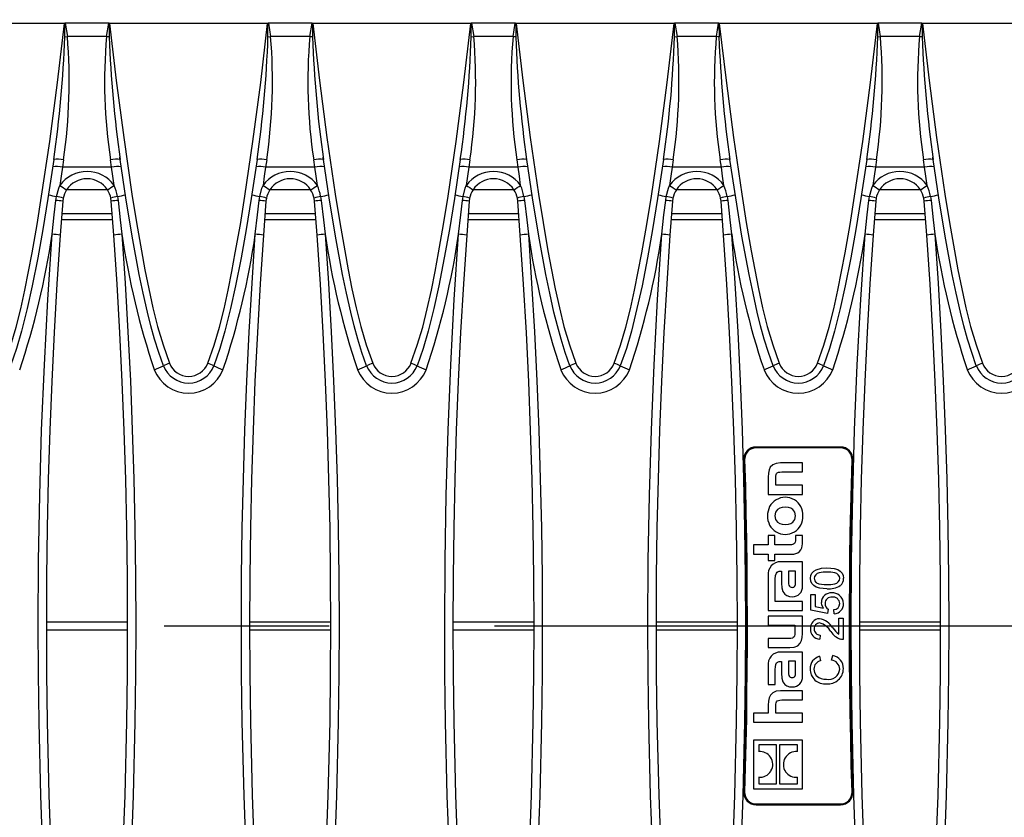
# Model space of a CAD drawing. Units: millimetres. Extents: x 56 to 3304, y 56 to 2320.
# Drawn here: x 830 to 952, y 415 to 513 of the extents above; entities that cross this region are included whole.
import ezdxf

# ---------------------------------------------------------------- set-up
doc = ezdxf.new("R2010")
doc.units = ezdxf.units.MM
doc.header["$LTSCALE"] = 8
doc.linetypes.add('CENTERX2', pattern=[20.32, 12.7, -2.54, 2.54, -2.54])
doc.layers.add('HAURATON_CENTERLINE', color=60, linetype='CENTERX2')
doc.layers.add('HAURATON_DIMENSIONING', color=1, linetype='Continuous')
doc.layers.add('HAURATON_PRODUCT_CONTOUR', color=7, linetype='Continuous', lineweight=25)
doc.styles.add('SLDTEXTSTYLE2', font='ARIAL.TTF', dxfattribs={"width": 0.948})
doc.dimstyles.new('SLDDIMSTYLE0', dxfattribs={"dimtxt": 28, "dimasz": 26.416, "dimexe": 0, "dimexo": 0.0625, "dimgap": 7, "dimtad": 1, "dimdec": 0, "dimrnd": 1e-09, "dimzin": 12, "dimdsep": 46, "dimtxsty": 'SLDTEXTSTYLE2', "dimsah": 1, "dimcen": 0.09, "dimadec": 0, "dimazin": 3, "dimtfac": 1, "dimtdec": 0, "dimtofl": 0, "dimtmove": 0, "dimatfit": 3, "dimfxl": 1, "dimfrac": 2, "dimtolj": 1, "dimtzin": 12, "dimarcsym": 0})

# ---------------------------------------------------------------- blocks, each defined once
blk = doc.blocks.new('_D_3')
at = {"layer": 'HAURATON_DIMENSIONING'}
for p, q in [((781.68, 665.22), (845.85, 665.22)), ((845.85, 609.42), (781.68, 609.42)), ((563.77, 438.26), (563.77, 606.26)), ((1063.77, 518.26), (1063.77, 606.26)), ((563.77, 598.26), (1063.77, 598.26))]:
    blk.add_line(p, q, dxfattribs=at)
for centre, start, end in [((781.68, 637.32), 90, 270), ((845.85, 637.32), 270, 90)]:
    blk.add_arc(centre, 27.9, start, end, dxfattribs=at)
for points in [[(563.77, 598.26), (590.18, 594.19), (590.18, 602.32)], [(1063.77, 598.26), (1037.35, 602.32), (1037.35, 594.19)]]:
    blk.add_solid(points, dxfattribs=at)
at = {"layer": 'HAURATON_DIMENSIONING', "insert": (781.68, 651.93), "char_height": 28, "attachment_point": 1, "style": 'SLDTEXTSTYLE2'}
blk.add_mtext('500', dxfattribs=at)

msp = doc.modelspace()

# ---------------------------------------------------------------- linework, layer by layer
at = {"layer": 'HAURATON_CENTERLINE'}
msp.add_line((563.77, 438.26), (1563.77, 438.26), dxfattribs=at)
at = {"layer": 'HAURATON_PRODUCT_CONTOUR'}
for p, q in [((835.99, 512.34), (816.54, 512.34)), ((836.08, 512.39), (836.35, 510.75)), ((841.45, 512.39), (836.08, 512.39)), ((841.18, 510.75), (841.45, 512.39)), ((860.99, 512.34), (841.54, 512.34)), ((861.08, 512.39), (861.35, 510.75)), ((866.45, 512.39), (861.08, 512.39)), ((866.18, 510.75), (866.45, 512.39)), ((885.99, 512.34), (866.54, 512.34)), ((886.08, 512.39), (886.35, 510.75)), ((891.45, 512.39), (886.08, 512.39)), ((891.18, 510.75), (891.45, 512.39)), ((910.99, 512.34), (891.54, 512.34)), ((911.08, 512.39), (911.35, 510.75)), ((916.45, 512.39), (911.08, 512.39)), ((916.18, 510.75), (916.45, 512.39)), ((935.99, 512.34), (916.54, 512.34)), ((936.08, 512.39), (936.35, 510.75)), ((941.45, 512.39), (936.08, 512.39)), ((941.18, 510.75), (941.45, 512.39)), ((960.99, 512.34), (941.54, 512.34)), ((836.03, 510.7), (836.35, 510.75)), ((841.18, 510.75), (836.35, 510.75)), ((861.03, 510.7), (861.35, 510.75)), ((866.18, 510.75), (861.35, 510.75)), ((886.03, 510.7), (886.35, 510.75)), ((891.18, 510.75), (886.35, 510.75)), ((911.03, 510.7), (911.35, 510.75)), ((916.18, 510.75), (911.35, 510.75)), ((936.03, 510.7), (936.35, 510.75)), ((941.18, 510.75), (936.35, 510.75)), ((835.87, 495.59), (835.74, 494.68)), ((841.8, 494.68), (841.67, 495.59)), ((860.87, 495.59), (860.74, 494.68)), ((866.8, 494.68), (866.67, 495.59)), ((885.87, 495.59), (885.74, 494.68)), ((891.8, 494.68), (891.67, 495.59)), ((910.87, 495.59), (910.74, 494.68)), ((916.8, 494.68), (916.67, 495.59)), ((935.87, 495.59), (935.74, 494.68)), ((941.8, 494.68), (941.67, 495.59)), ((841.8, 494.68), (835.74, 494.68)), ((866.8, 494.68), (860.74, 494.68)), ((891.8, 494.68), (885.74, 494.68)), ((916.8, 494.68), (910.74, 494.68)), ((941.8, 494.68), (935.74, 494.68)), ((836.28, 491.94), (841.25, 491.94)), ((861.28, 491.94), (866.25, 491.94)), ((886.28, 491.94), (891.25, 491.94)), ((911.28, 491.94), (916.25, 491.94)), ((936.28, 491.94), (941.25, 491.94)), ((834.95, 490.59), (835.02, 491.09)), ((835.83, 490.86), (835.78, 490.49)), ((841.76, 490.49), (841.71, 490.86)), ((842.51, 491.09), (842.59, 490.59)), ((859.95, 490.59), (860.02, 491.09)), ((860.83, 490.86), (860.78, 490.49)), ((866.76, 490.49), (866.71, 490.86)), ((867.51, 491.09), (867.59, 490.59)), ((884.95, 490.59), (885.02, 491.09)), ((885.83, 490.86), (885.78, 490.49)), ((891.76, 490.49), (891.71, 490.86)), ((892.51, 491.09), (892.59, 490.59)), ((909.95, 490.59), (910.02, 491.09)), ((910.83, 490.86), (910.78, 490.49)), ((916.76, 490.49), (916.71, 490.86)), ((917.51, 491.09), (917.59, 490.59)), ((934.95, 490.59), (935.02, 491.09)), ((935.83, 490.86), (935.78, 490.49)), ((941.76, 490.49), (941.71, 490.86)), ((942.51, 491.09), (942.59, 490.59)), ((835.78, 490.49), (835.47, 486.3)), ((842.07, 486.3), (841.76, 490.49)), ((860.78, 490.49), (860.47, 486.3)), ((867.07, 486.3), (866.76, 490.49)), ((885.78, 490.49), (885.47, 486.3)), ((892.07, 486.3), (891.76, 490.49)), ((910.78, 490.49), (910.47, 486.3)), ((917.07, 486.3), (916.76, 490.49)), ((935.78, 490.49), (935.47, 486.3)), ((942.07, 486.3), (941.76, 490.49)), ((835.61, 488.24), (841.92, 488.24)), ((841.87, 488.94), (835.66, 488.94)), ((860.61, 488.24), (866.92, 488.24)), ((866.87, 488.94), (860.66, 488.94)), ((885.61, 488.24), (891.92, 488.24)), ((891.87, 488.94), (885.66, 488.94)), ((910.61, 488.24), (916.92, 488.24)), ((916.87, 488.94), (910.66, 488.94)), ((935.61, 488.24), (941.92, 488.24)), ((941.87, 488.94), (935.66, 488.94)), ((931.47, 460.26), (921.06, 460.26)), ((931.47, 460.16), (921.06, 460.16)), ((931.47, 460.16), (921.06, 460.16)), ((921.06, 460.16), (921.06, 460.16)), ((931.47, 460.16), (931.47, 460.16)), ((919.56, 458.88), (919.56, 458.88)), ((919.56, 458.71), (919.56, 458.71)), ((926.77, 458.3), (924.09, 458.3)), ((926.77, 457.19), (926.77, 458.3)), ((932.97, 458.88), (932.97, 458.88)), ((932.97, 458.71), (932.97, 458.71)), ((924.23, 457.19), (926.77, 457.19)), ((922.55, 456.54), (922.55, 454.44)), ((923.48, 455.56), (923.48, 456.45)), ((926.77, 455.56), (923.48, 455.56)), ((926.77, 454.44), (926.77, 455.56)), ((922.55, 454.44), (926.77, 454.44)), ((923.39, 449.38), (922.55, 449.38)), ((922.55, 449.38), (922.55, 448.21)), ((923.39, 448.21), (923.39, 449.38)), ((926.77, 449.38), (925.93, 449.38)), ((925.93, 449.38), (925.93, 448.93)), ((926.77, 448.37), (926.77, 449.38)), ((920.77, 448.21), (920.77, 447.09)), ((922.55, 448.21), (920.77, 448.21)), ((925.09, 448.21), (923.39, 448.21)), ((920.77, 447.09), (922.55, 447.09)), ((922.55, 447.09), (922.55, 446.31)), ((923.39, 447.09), (925.45, 447.09)), ((923.39, 446.31), (923.39, 447.09)), ((922.55, 446.31), (923.39, 446.31)), ((926.77, 446.15), (924.12, 446.15)), ((926.77, 443.15), (926.77, 446.15)), ((924.1, 445), (924.21, 445)), ((924.21, 445), (924.21, 443.53)), ((925.92, 445), (925.05, 445)), ((925.05, 445), (925.05, 443.69)), ((925.92, 443.61), (925.92, 445)), ((922.55, 444.41), (922.55, 440.15)), ((923.42, 442.15), (923.42, 443.99)), ((923.42, 441.27), (923.42, 442.15)), ((927.82, 440.21), (927.82, 442.11)), ((927.82, 442.11), (928.33, 442.11)), ((928.33, 442.11), (928.33, 440.63)), ((926.77, 441.27), (923.42, 441.27)), ((926.77, 440.15), (926.77, 441.27)), ((922.55, 440.15), (926.77, 440.15)), ((929.87, 439.8), (927.82, 440.21)), ((928.33, 440.63), (929.37, 440.43)), ((929.92, 440.31), (929.87, 439.8)), ((930.69, 439.75), (930.64, 440.26)), ((833.77, 438.74), (843.76, 438.74)), ((858.77, 438.74), (868.76, 438.74)), ((883.77, 438.74), (893.76, 438.74)), ((908.77, 438.74), (918.76, 438.74)), ((926.77, 439.44), (922.55, 439.44)), ((922.55, 439.44), (922.55, 438.33)), ((926.77, 437.34), (926.77, 439.44)), ((931.25, 439.19), (931.77, 439.19)), ((931.25, 437.23), (931.25, 439.19)), ((931.77, 439.19), (931.77, 436.57)), ((933.77, 438.74), (943.76, 438.74)), ((833.77, 437.78), (843.76, 437.78)), ((858.77, 437.78), (868.76, 437.78)), ((883.77, 437.78), (893.76, 437.78)), ((908.77, 437.78), (918.76, 437.78)), ((922.55, 438.33), (925.84, 438.33)), ((925.84, 438.33), (925.84, 437.43)), ((933.77, 437.78), (943.76, 437.78)), ((922.55, 436.7), (922.55, 435.59)), ((925.13, 436.7), (922.55, 436.7)), ((928.95, 437.13), (928.89, 436.62)), ((922.55, 435.59), (925.22, 435.59)), ((926.77, 435.04), (924.12, 435.04)), ((926.77, 432.05), (926.77, 435.04)), ((924.1, 433.89), (924.21, 433.89)), ((924.21, 433.89), (924.21, 432.43)), ((925.92, 433.9), (925.05, 433.9)), ((925.05, 433.9), (925.05, 432.59)), ((925.92, 432.51), (925.92, 433.9)), ((928.88, 434.52), (929, 433.96)), ((930.35, 434.06), (930.49, 434.62)), ((922.55, 433.31), (922.55, 431.03)), ((923.42, 431.03), (923.42, 432.88)), ((922.55, 431.03), (923.42, 431.03)), ((926.77, 430.27), (924.09, 430.27)), ((926.77, 429.15), (926.77, 430.27)), ((924.22, 429.15), (926.77, 429.15)), ((922.55, 428.51), (922.55, 427.51)), ((923.48, 427.51), (923.48, 428.4)), ((920.77, 427.51), (920.77, 426.41)), ((922.55, 427.51), (920.77, 427.51)), ((920.77, 426.41), (926.77, 426.41)), ((926.77, 427.51), (923.48, 427.51)), ((926.77, 426.41), (926.77, 427.51)), ((920.77, 424.22), (920.77, 418.22)), ((926.77, 424.22), (920.77, 424.22)), ((926.77, 418.22), (926.77, 424.22)), ((923.59, 423.61), (921.39, 423.61)), ((921.39, 423.61), (921.39, 422.8)), ((923.59, 418.83), (923.59, 423.61)), ((923.95, 423.61), (923.95, 418.83)), ((926.15, 423.61), (923.95, 423.61)), ((926.15, 422.79), (926.15, 423.61)), ((921.39, 419.64), (921.39, 418.83)), ((926.15, 418.83), (926.15, 419.64)), ((920.77, 418.22), (926.77, 418.22)), ((921.39, 418.83), (923.59, 418.83)), ((923.95, 418.83), (926.15, 418.83)), ((919.56, 417.8), (919.56, 417.8)), ((919.56, 417.64), (919.56, 417.63)), ((932.97, 417.8), (932.97, 417.8)), ((932.97, 417.63), (932.97, 417.64)), ((921.06, 416.36), (931.47, 416.36)), ((921.06, 416.36), (931.47, 416.36)), ((921.06, 416.36), (921.06, 416.36)), ((921.06, 416.26), (931.47, 416.26)), ((931.47, 416.36), (931.47, 416.36))]:
    msp.add_line(p, q, dxfattribs=at)
at = {"layer": 'HAURATON_PRODUCT_CONTOUR', "flags": 128}
for points in [[(828.62, 470.57), (829.4, 472.77), (830.06, 475), (830.63, 477.27), (831.13, 479.55), (831.58, 481.84), (832.01, 484.14), (832.63, 487.63), (833.19, 491.12), (834.18, 497.84), (835.13, 505.08), (835.99, 512.34)], [(836.03, 512.37), (836, 512.34), (835.99, 512.34)], [(836.03, 510.7), (836.03, 512.3), (836.03, 512.37)], [(841.5, 512.37), (841.5, 512.3), (841.51, 510.7)], [(841.54, 512.34), (841.53, 512.34), (841.5, 512.37)], [(841.54, 512.34), (842.37, 505.34), (843.28, 498.35), (844.3, 491.37), (844.86, 487.88), (845.47, 484.41), (845.9, 482.07), (846.36, 479.73), (846.87, 477.4), (847.44, 475.09), (848.12, 472.81), (848.91, 470.57)], [(853.62, 470.57), (854.4, 472.77), (855.06, 475), (855.63, 477.27), (856.13, 479.55), (856.58, 481.84), (857.01, 484.14), (857.63, 487.63), (858.19, 491.12), (859.18, 497.84), (860.13, 505.08), (860.99, 512.34)], [(861.03, 512.37), (861, 512.34), (860.99, 512.34)], [(861.03, 510.7), (861.03, 512.3), (861.03, 512.37)], [(866.5, 512.37), (866.5, 512.3), (866.51, 510.7)], [(866.54, 512.34), (866.53, 512.34), (866.5, 512.37)], [(866.54, 512.34), (867.37, 505.34), (868.28, 498.35), (869.3, 491.37), (869.86, 487.88), (870.47, 484.41), (870.9, 482.07), (871.36, 479.73), (871.87, 477.4), (872.44, 475.09), (873.12, 472.81), (873.91, 470.57)], [(878.62, 470.57), (879.4, 472.77), (880.06, 475), (880.63, 477.27), (881.13, 479.55), (881.58, 481.84), (882.01, 484.14), (882.63, 487.63), (883.19, 491.12), (884.18, 497.84), (885.13, 505.08), (885.99, 512.34)], [(886.03, 512.37), (886, 512.34), (885.99, 512.34)], [(886.03, 510.7), (886.03, 512.3), (886.03, 512.37)], [(891.5, 512.37), (891.5, 512.3), (891.51, 510.7)], [(891.54, 512.34), (891.53, 512.34), (891.5, 512.37)], [(891.54, 512.34), (892.37, 505.34), (893.28, 498.35), (894.3, 491.37), (894.86, 487.88), (895.47, 484.41), (895.9, 482.07), (896.36, 479.73), (896.87, 477.4), (897.44, 475.09), (898.12, 472.81), (898.91, 470.57)], [(903.62, 470.57), (904.4, 472.77), (905.06, 475), (905.63, 477.27), (906.13, 479.55), (906.58, 481.84), (907.01, 484.14), (907.63, 487.63), (908.19, 491.12), (909.18, 497.84), (910.13, 505.08), (910.99, 512.34)], [(911.03, 512.37), (911, 512.34), (910.99, 512.34)], [(911.03, 510.7), (911.03, 512.3), (911.03, 512.37)], [(916.5, 512.37), (916.5, 512.3), (916.51, 510.7)], [(916.54, 512.34), (916.53, 512.34), (916.5, 512.37)], [(916.54, 512.34), (917.37, 505.34), (918.28, 498.35), (919.3, 491.37), (919.86, 487.88), (920.47, 484.41), (920.9, 482.07), (921.36, 479.73), (921.87, 477.4), (922.44, 475.09), (923.12, 472.81), (923.91, 470.57)], [(928.62, 470.57), (929.4, 472.77), (930.06, 475), (930.63, 477.27), (931.13, 479.55), (931.58, 481.84), (932.01, 484.14), (932.63, 487.63), (933.19, 491.12), (934.18, 497.84), (935.13, 505.08), (935.99, 512.34)], [(936.03, 512.37), (936, 512.34), (935.99, 512.34)], [(936.03, 510.7), (936.03, 512.3), (936.03, 512.37)], [(941.5, 512.37), (941.5, 512.3), (941.51, 510.7)], [(941.54, 512.34), (941.53, 512.34), (941.5, 512.37)], [(941.54, 512.34), (942.37, 505.34), (943.28, 498.35), (944.3, 491.37), (944.86, 487.88), (945.47, 484.41), (945.9, 482.07), (946.36, 479.73), (946.87, 477.4), (947.44, 475.09), (948.12, 472.81), (948.91, 470.57)], [(841.51, 510.7), (841.35, 510.72), (841.18, 510.75)], [(866.51, 510.7), (866.35, 510.72), (866.18, 510.75)], [(891.51, 510.7), (891.35, 510.72), (891.18, 510.75)], [(916.51, 510.7), (916.35, 510.72), (916.18, 510.75)], [(941.51, 510.7), (941.35, 510.72), (941.18, 510.75)], [(834.68, 495.62), (833.96, 490.82), (833.34, 487.03), (832.72, 483.54), (832.04, 480.07), (831.42, 477.29), (830.73, 474.53), (830.11, 472.38), (829.37, 470.25)], [(842.83, 495.64), (842.82, 495.75), (842.81, 495.9)], [(848.16, 470.25), (847.59, 471.87), (847.08, 473.51), (846.63, 475.17), (846.21, 476.85), (845.69, 479.17), (845.2, 481.5), (844.33, 486.19), (843.56, 490.9), (842.85, 495.62)], [(859.68, 495.62), (858.96, 490.82), (858.34, 487.03), (857.72, 483.54), (857.04, 480.07), (856.42, 477.29), (855.73, 474.53), (855.11, 472.38), (854.37, 470.25)], [(867.83, 495.64), (867.82, 495.75), (867.81, 495.9)], [(873.16, 470.25), (872.59, 471.87), (872.08, 473.51), (871.63, 475.17), (871.21, 476.85), (870.69, 479.17), (870.2, 481.5), (869.33, 486.19), (868.56, 490.9), (867.85, 495.62)], [(884.68, 495.62), (883.96, 490.82), (883.34, 487.03), (882.72, 483.54), (882.04, 480.07), (881.42, 477.29), (880.73, 474.53), (880.11, 472.38), (879.37, 470.25)], [(892.83, 495.64), (892.82, 495.75), (892.81, 495.9)], [(898.16, 470.25), (897.59, 471.87), (897.08, 473.51), (896.63, 475.17), (896.21, 476.85), (895.69, 479.17), (895.2, 481.5), (894.33, 486.19), (893.56, 490.9), (892.85, 495.62)], [(909.68, 495.62), (908.96, 490.82), (908.34, 487.03), (907.72, 483.54), (907.04, 480.07), (906.42, 477.29), (905.73, 474.53), (905.11, 472.38), (904.37, 470.25)], [(917.83, 495.64), (917.82, 495.75), (917.81, 495.9)], [(923.16, 470.25), (922.59, 471.87), (922.08, 473.51), (921.63, 475.17), (921.21, 476.85), (920.69, 479.17), (920.2, 481.5), (919.33, 486.19), (918.56, 490.9), (917.85, 495.62)], [(934.68, 495.62), (933.96, 490.82), (933.34, 487.03), (932.72, 483.54), (932.04, 480.07), (931.42, 477.29), (930.73, 474.53), (930.11, 472.38), (929.37, 470.25)], [(942.83, 495.64), (942.82, 495.75), (942.81, 495.9)], [(948.16, 470.25), (947.59, 471.87), (947.08, 473.51), (946.63, 475.17), (946.21, 476.85), (945.69, 479.17), (945.2, 481.5), (944.33, 486.19), (943.56, 490.9), (942.85, 495.62)], [(835.74, 494.68), (835.58, 493.57), (835.42, 492.44)], [(842.11, 492.44), (841.95, 493.56), (841.8, 494.68)], [(860.74, 494.68), (860.58, 493.57), (860.42, 492.44)], [(867.11, 492.44), (866.95, 493.56), (866.8, 494.68)], [(885.74, 494.68), (885.58, 493.57), (885.42, 492.44)], [(892.11, 492.44), (891.95, 493.56), (891.8, 494.68)], [(910.74, 494.68), (910.58, 493.57), (910.42, 492.44)], [(917.11, 492.44), (916.95, 493.56), (916.8, 494.68)], [(935.74, 494.68), (935.58, 493.57), (935.42, 492.44)], [(942.11, 492.44), (941.95, 493.56), (941.8, 494.68)], [(835.02, 491.09), (835.29, 492.1), (835.42, 492.44)], [(860.02, 491.09), (860.29, 492.1), (860.42, 492.44)], [(885.02, 491.09), (885.29, 492.1), (885.42, 492.44)], [(910.02, 491.09), (910.29, 492.1), (910.42, 492.44)], [(935.02, 491.09), (935.29, 492.1), (935.42, 492.44)], [(834.47, 486.43), (834.74, 488.81), (834.95, 490.59)], [(842.59, 490.59), (842.86, 488.21), (843.06, 486.43)], [(859.47, 486.43), (859.74, 488.81), (859.95, 490.59)], [(867.59, 490.59), (867.86, 488.21), (868.06, 486.43)], [(884.47, 486.43), (884.74, 488.81), (884.95, 490.59)], [(892.59, 490.59), (892.86, 488.21), (893.06, 486.43)], [(909.47, 486.43), (909.74, 488.81), (909.95, 490.59)], [(917.59, 490.59), (917.86, 488.21), (918.06, 486.43)], [(934.47, 486.43), (934.74, 488.81), (934.95, 490.59)], [(942.59, 490.59), (942.86, 488.21), (943.06, 486.43)], [(834.47, 390.09), (833.89, 399.16), (833.43, 408.25), (833.09, 417.35), (832.87, 426.46), (832.79, 432.36), (832.77, 438.26), (832.81, 446.29), (832.96, 454.32), (833.19, 462.34), (833.52, 470.38), (833.95, 478.41), (834.47, 486.43)], [(835.47, 486.3), (835.07, 480.32), (834.72, 474.33), (834.43, 468.33), (834.19, 462.32), (834.01, 456.31), (833.87, 450.3), (833.79, 444.28), (833.77, 438.26), (833.79, 432.37), (833.87, 426.49), (834.09, 417.42), (834.42, 408.34), (834.88, 399.27), (835.47, 390.21)], [(842.07, 390.21), (842.65, 399.26), (843.11, 408.33), (843.45, 417.4), (843.66, 426.49), (843.74, 432.37), (843.77, 438.26), (843.74, 444.26), (843.66, 450.27), (843.53, 456.28), (843.34, 462.28), (843.1, 468.29), (842.81, 474.3), (842.47, 480.3), (842.07, 486.3)], [(843.06, 486.43), (843.46, 480.43), (843.81, 474.42), (844.1, 468.41), (844.34, 462.38), (844.53, 456.36), (844.66, 450.33), (844.74, 444.29), (844.77, 438.26), (844.74, 432.36), (844.66, 426.46), (844.45, 417.36), (844.11, 408.27), (843.65, 399.18), (843.06, 390.09)], [(859.47, 390.09), (858.89, 399.16), (858.43, 408.25), (858.09, 417.35), (857.87, 426.46), (857.79, 432.36), (857.77, 438.26), (857.79, 444.28), (857.87, 450.3), (858.01, 456.32), (858.19, 462.34), (858.43, 468.37), (858.72, 474.39), (859.07, 480.41), (859.47, 486.43)], [(860.47, 486.3), (860.07, 480.32), (859.72, 474.33), (859.43, 468.33), (859.19, 462.32), (859.01, 456.31), (858.87, 450.3), (858.79, 444.28), (858.77, 438.26), (858.79, 432.37), (858.87, 426.49), (859.09, 417.42), (859.42, 408.34), (859.88, 399.27), (860.47, 390.21)], [(867.07, 390.21), (867.65, 399.26), (868.11, 408.33), (868.45, 417.4), (868.66, 426.49), (868.74, 432.37), (868.77, 438.26), (868.74, 444.26), (868.66, 450.27), (868.53, 456.28), (868.34, 462.28), (868.1, 468.29), (867.81, 474.3), (867.47, 480.3), (867.07, 486.3)], [(868.06, 486.43), (868.46, 480.43), (868.81, 474.42), (869.1, 468.41), (869.34, 462.38), (869.53, 456.36), (869.66, 450.33), (869.74, 444.29), (869.77, 438.26), (869.74, 432.36), (869.66, 426.46), (869.45, 417.36), (869.11, 408.27), (868.65, 399.18), (868.06, 390.09)], [(884.47, 390.09), (883.89, 399.16), (883.43, 408.25), (883.09, 417.35), (882.87, 426.46), (882.79, 432.36), (882.77, 438.26), (882.81, 446.29), (882.96, 454.32), (883.19, 462.34), (883.52, 470.38), (883.95, 478.41), (884.47, 486.43)], [(885.47, 486.3), (885.07, 480.32), (884.72, 474.33), (884.43, 468.33), (884.19, 462.32), (884.01, 456.31), (883.87, 450.3), (883.79, 444.28), (883.77, 438.26), (883.79, 432.37), (883.87, 426.49), (884.09, 417.42), (884.42, 408.34), (884.88, 399.27), (885.47, 390.21)], [(892.07, 390.21), (892.65, 399.26), (893.11, 408.33), (893.45, 417.4), (893.66, 426.49), (893.74, 432.37), (893.77, 438.26), (893.74, 444.26), (893.66, 450.27), (893.53, 456.28), (893.34, 462.28), (893.1, 468.29), (892.81, 474.3), (892.47, 480.3), (892.07, 486.3)], [(893.06, 486.43), (893.46, 480.43), (893.81, 474.42), (894.1, 468.41), (894.34, 462.38), (894.53, 456.36), (894.66, 450.33), (894.74, 444.29), (894.77, 438.26), (894.74, 432.36), (894.66, 426.46), (894.45, 417.36), (894.11, 408.27), (893.65, 399.18), (893.06, 390.09)], [(909.47, 390.09), (908.89, 399.16), (908.43, 408.25), (908.09, 417.35), (907.87, 426.46), (907.79, 432.36), (907.77, 438.26), (907.81, 446.29), (907.96, 454.32), (908.19, 462.34), (908.52, 470.38), (908.95, 478.41), (909.47, 486.43)], [(910.47, 486.3), (910.07, 480.32), (909.72, 474.33), (909.43, 468.33), (909.19, 462.32), (909.01, 456.31), (908.87, 450.3), (908.79, 444.28), (908.77, 438.26), (908.79, 432.37), (908.87, 426.49), (909.09, 417.42), (909.42, 408.34), (909.88, 399.27), (910.47, 390.21)], [(917.07, 390.21), (917.65, 399.26), (918.11, 408.33), (918.45, 417.4), (918.66, 426.49), (918.74, 432.37), (918.77, 438.26), (918.74, 444.26), (918.66, 450.27), (918.53, 456.28), (918.34, 462.28), (918.1, 468.29), (917.81, 474.3), (917.47, 480.3), (917.07, 486.3)], [(918.06, 486.43), (918.46, 480.43), (918.81, 474.42), (919.1, 468.41), (919.34, 462.38), (919.53, 456.36), (919.66, 450.33), (919.74, 444.29), (919.77, 438.26), (919.74, 432.36), (919.66, 426.46), (919.45, 417.36), (919.11, 408.27), (918.65, 399.18), (918.06, 390.09)], [(934.47, 390.09), (933.89, 399.16), (933.43, 408.25), (933.09, 417.35), (932.87, 426.46), (932.79, 432.36), (932.77, 438.26), (932.81, 446.29), (932.96, 454.32), (933.19, 462.34), (933.52, 470.38), (933.95, 478.41), (934.47, 486.43)], [(935.47, 486.3), (935.07, 480.32), (934.72, 474.33), (934.43, 468.33), (934.19, 462.32), (934.01, 456.31), (933.87, 450.3), (933.79, 444.28), (933.77, 438.26), (933.79, 432.37), (933.87, 426.49), (934.09, 417.42), (934.42, 408.34), (934.88, 399.27), (935.47, 390.21)], [(942.07, 390.21), (942.65, 399.26), (943.11, 408.33), (943.45, 417.4), (943.66, 426.49), (943.74, 432.37), (943.77, 438.26), (943.74, 444.26), (943.66, 450.27), (943.53, 456.28), (943.34, 462.28), (943.1, 468.29), (942.81, 474.3), (942.47, 480.3), (942.07, 486.3)], [(943.06, 486.43), (943.46, 480.43), (943.81, 474.42), (944.1, 468.41), (944.34, 462.38), (944.53, 456.36), (944.66, 450.33), (944.74, 444.29), (944.77, 438.26), (944.74, 432.36), (944.66, 426.46), (944.45, 417.36), (944.11, 408.27), (943.65, 399.18), (943.06, 390.09)], [(919.56, 458.71), (919.65, 455.39), (919.72, 452.17), (919.78, 448.9), (919.83, 445.62), (919.85, 442.35), (919.87, 439.08), (919.86, 435.8), (919.84, 432.8), (919.81, 429.8), (919.77, 426.8), (919.71, 423.81), (919.64, 420.85), (919.56, 417.8)], [(919.56, 458.71), (919.65, 455.38), (919.72, 452.17), (919.78, 448.9), (919.83, 445.62), (919.85, 442.35), (919.87, 439.08), (919.86, 435.8), (919.84, 432.8), (919.81, 429.8), (919.77, 426.8), (919.71, 423.82), (919.64, 420.86), (919.56, 417.8)], [(919.66, 458.72), (919.75, 455.39), (919.82, 452.17), (919.88, 448.9), (919.93, 445.63), (919.95, 442.35), (919.97, 439.08), (919.96, 435.8), (919.94, 432.8), (919.91, 429.8), (919.87, 426.8), (919.81, 423.82), (919.74, 420.85), (919.66, 417.8)], [(924.09, 458.3), (923.54, 458.25), (923.12, 458.08), (922.82, 457.78), (922.67, 457.45), (922.58, 457.04), (922.55, 456.54)], [(932.87, 417.8), (932.78, 421.13), (932.71, 424.34), (932.65, 427.62), (932.61, 430.89), (932.58, 434.17), (932.57, 437.44), (932.57, 440.71), (932.59, 443.71), (932.62, 446.72), (932.66, 449.72), (932.72, 452.7), (932.79, 455.67), (932.87, 458.72)], [(932.97, 417.8), (932.88, 421.13), (932.81, 424.35), (932.75, 427.62), (932.71, 430.89), (932.68, 434.17), (932.67, 437.44), (932.67, 440.71), (932.69, 443.71), (932.72, 446.71), (932.76, 449.72), (932.82, 452.71), (932.89, 455.66), (932.97, 458.71)], [(932.97, 417.8), (932.88, 421.13), (932.81, 424.35), (932.75, 427.62), (932.71, 430.89), (932.68, 434.17), (932.67, 437.44), (932.67, 440.71), (932.69, 443.71), (932.72, 446.71), (932.76, 449.71), (932.82, 452.7), (932.89, 455.66), (932.97, 458.71)], [(923.48, 456.45), (923.49, 456.69), (923.52, 456.87), (923.58, 457), (923.68, 457.09), (923.82, 457.15), (924, 457.18), (924.23, 457.19)], [(925.93, 451.79), (925.85, 452.24), (925.6, 452.57), (925.35, 452.73), (925.04, 452.83), (924.66, 452.86), (924.28, 452.83), (923.97, 452.73), (923.72, 452.58), (923.47, 452.24), (923.39, 451.79)], [(923.39, 451.79), (923.47, 451.35), (923.72, 451.02), (923.97, 450.86), (924.28, 450.76), (924.66, 450.73), (925.04, 450.76), (925.35, 450.86), (925.6, 451.01), (925.85, 451.35), (925.93, 451.79)], [(925.93, 448.93), (925.91, 448.71), (925.87, 448.54), (925.79, 448.41), (925.68, 448.32), (925.43, 448.23), (925.09, 448.21)], [(923.42, 443.99), (923.45, 444.44), (923.56, 444.76), (923.65, 444.86), (923.77, 444.94), (923.92, 444.98), (924.1, 445)], [(927.77, 444.11), (927.81, 444.45), (927.94, 444.76), (928.17, 445.01), (928.46, 445.17), (929.12, 445.35), (929.79, 445.39)], [(929.79, 444.88), (929.3, 444.86), (928.82, 444.78), (928.59, 444.7), (928.4, 444.55), (928.27, 444.34), (928.23, 444.1)], [(929.79, 445.39), (930.25, 445.37), (930.69, 445.31), (931.12, 445.18), (931.42, 445), (931.65, 444.76), (931.78, 444.45), (931.82, 444.11)], [(931.36, 444.11), (931.31, 444.35), (931.18, 444.55), (930.99, 444.7), (930.76, 444.79), (930.28, 444.86), (929.79, 444.88)], [(924.21, 443.53), (924.25, 442.94), (924.37, 442.48), (924.59, 442.16), (924.84, 441.98), (925.16, 441.88), (925.55, 441.85)], [(925.05, 443.69), (925.06, 443.45), (925.1, 443.27), (925.17, 443.13), (925.25, 443.06), (925.37, 443.02), (925.52, 443)], [(925.52, 443), (925.64, 443.01), (925.73, 443.04), (925.8, 443.09), (925.85, 443.15), (925.91, 443.34), (925.92, 443.61)], [(929.79, 442.83), (929.34, 442.84), (928.89, 442.91), (928.46, 443.04), (928.17, 443.21), (927.94, 443.46), (927.81, 443.77), (927.77, 444.11)], [(929.79, 443.34), (930.28, 443.36), (930.76, 443.43), (930.99, 443.52), (931.18, 443.67), (931.31, 443.87), (931.36, 444.11)], [(929.37, 440.43), (929.16, 440.8), (929.1, 441.14)], [(925.84, 437.43), (925.83, 437.21), (925.8, 437.04), (925.74, 436.9), (925.65, 436.81), (925.53, 436.75), (925.35, 436.71), (925.13, 436.7)], [(925.22, 435.59), (925.77, 435.65), (926.19, 435.82), (926.49, 436.12), (926.65, 436.45), (926.74, 436.85), (926.77, 437.34)], [(931.77, 436.57), (931.56, 436.58), (931.41, 436.62)], [(923.42, 432.88), (923.44, 433.24), (923.49, 433.51), (923.6, 433.71), (923.72, 433.81), (923.89, 433.87), (924.1, 433.89)], [(924.21, 432.43), (924.25, 431.84), (924.37, 431.38), (924.59, 431.06), (924.84, 430.88), (925.16, 430.78), (925.55, 430.75)], [(925.05, 432.59), (925.06, 432.35), (925.1, 432.16), (925.17, 432.03), (925.25, 431.96), (925.37, 431.91), (925.52, 431.9)], [(925.52, 431.9), (925.64, 431.91), (925.73, 431.94), (925.8, 431.98), (925.85, 432.05), (925.91, 432.24), (925.92, 432.51)], [(928.18, 432.95), (928.24, 432.53), (928.44, 432.17), (928.77, 431.9), (929.08, 431.79), (929.4, 431.72), (929.73, 431.7)], [(924.09, 430.27), (923.55, 430.21), (923.13, 430.03), (922.83, 429.74), (922.67, 429.41), (922.58, 429), (922.55, 428.51)], [(923.48, 428.4), (923.49, 428.62), (923.52, 428.8), (923.59, 428.93), (923.68, 429.03), (923.82, 429.1), (924, 429.14), (924.22, 429.15)]]:
    msp.add_lwpolyline(points, dxfattribs=at)
at = {"layer": 'HAURATON_PRODUCT_CONTOUR'}
for centre, radius, start, end in [((836.08, 512.33), 0.066, 88.0868, 133.4167), ((841.45, 512.32), 0.0683, 47.3571, 91.1395), ((861.08, 512.33), 0.066, 88.0868, 133.4167), ((866.45, 512.32), 0.0683, 47.3571, 91.1395), ((886.08, 512.33), 0.066, 88.0868, 133.4167), ((891.45, 512.32), 0.0683, 47.3571, 91.1395), ((911.08, 512.33), 0.066, 88.0868, 133.4167), ((916.45, 512.32), 0.0683, 47.3571, 91.1395), ((936.08, 512.33), 0.066, 88.0868, 133.4167), ((941.45, 512.32), 0.0683, 47.3571, 91.1395), ((700.44, 515.19), 135.66, 351.7048, 358.1047), ((770.01, 505.27), 66.57, 351.6386, 4.7247), ((904.1, 505.16), 63.17, 174.9214, 188.7153), ((985.13, 515.9), 143.72, 182.0738, 188.1146), ((725.44, 515.19), 135.66, 351.7048, 358.1047), ((795.01, 505.27), 66.57, 351.6386, 4.7247), ((929.1, 505.16), 63.17, 174.9214, 188.7153), ((1010.13, 515.9), 143.72, 182.0738, 188.1146), ((750.44, 515.19), 135.66, 351.7048, 358.1047), ((820.01, 505.27), 66.57, 351.6386, 4.7247), ((954.1, 505.16), 63.17, 174.9214, 188.7153), ((1035.13, 515.9), 143.72, 182.0738, 188.1146), ((775.44, 515.19), 135.66, 351.7048, 358.1047), ((845.01, 505.27), 66.57, 351.6386, 4.7247), ((979.1, 505.16), 63.17, 174.9214, 188.7153), ((1060.13, 515.9), 143.72, 182.0738, 188.1146), ((800.44, 515.19), 135.66, 351.7048, 358.1047), ((870.01, 505.27), 66.57, 351.6386, 4.7247), ((1004.1, 505.16), 63.17, 174.9214, 188.7153), ((1085.13, 515.9), 143.72, 182.0738, 188.1146), ((835.21, 493.03), 2.64, 75.5877, 101.6191), ((842.32, 493.18), 2.49, 77.5969, 105.1947), ((860.21, 493.03), 2.64, 75.5877, 101.6191), ((867.32, 493.18), 2.49, 77.5969, 105.1947), ((885.21, 493.03), 2.64, 75.5877, 101.6191), ((892.32, 493.18), 2.49, 77.5969, 105.1947), ((910.21, 493.03), 2.64, 75.5877, 101.6191), ((917.32, 493.18), 2.49, 77.5969, 105.1947), ((935.21, 493.03), 2.64, 75.5877, 101.6191), ((942.32, 493.18), 2.49, 77.5969, 105.1947), ((835.1, 492.27), 2.5, 75.133, 102.6479), ((838.77, 490.06), 4.1, 35.4554, 144.5446), ((842.44, 492.27), 2.5, 77.3521, 104.867), ((860.1, 492.27), 2.5, 75.133, 102.6479), ((863.77, 490.06), 4.1, 35.4554, 144.5446), ((867.44, 492.27), 2.5, 77.3521, 104.867), ((885.1, 492.27), 2.5, 75.133, 102.6479), ((888.77, 490.06), 4.1, 35.4554, 144.5446), ((892.44, 492.27), 2.5, 77.3521, 104.867), ((910.1, 492.27), 2.5, 75.133, 102.6479), ((913.77, 490.06), 4.1, 35.4473, 144.5527), ((917.44, 492.27), 2.5, 77.3521, 104.867), ((935.1, 492.27), 2.5, 75.133, 102.6479), ((938.77, 490.06), 4.1, 35.4473, 144.5527), ((942.44, 492.27), 2.5, 77.3521, 104.867), ((838.77, 490.26), 3, 33.3156, 146.6844), ((863.77, 490.26), 3, 33.3156, 146.6844), ((888.77, 490.26), 3, 33.3156, 146.6844), ((913.77, 490.26), 3, 33.3156, 146.6844), ((938.77, 490.26), 3, 33.3156, 146.6844), ((848.29, 511.57), 23.05, 236.075, 238.5436), ((838.77, 490.26), 3, 146.6892, 168.4764), ((829.25, 511.57), 23.05, 301.4564, 303.925), ((838.77, 490.26), 3, 11.5236, 33.3108), ((836.3, 489.97), 6.31, 10.2145, 23.0818), ((873.29, 511.57), 23.05, 236.075, 238.5436), ((863.77, 490.26), 3, 146.6892, 168.4764), ((854.25, 511.57), 23.05, 301.4564, 303.925), ((863.77, 490.26), 3, 11.5236, 33.3108), ((861.3, 489.97), 6.31, 10.2145, 23.0818), ((898.29, 511.57), 23.05, 236.075, 238.5436), ((888.77, 490.26), 3, 146.6892, 168.4764), ((879.25, 511.57), 23.05, 301.4564, 303.925), ((888.77, 490.26), 3, 11.5236, 33.3108), ((886.3, 489.97), 6.31, 10.2145, 23.0818), ((923.29, 511.57), 23.05, 236.075, 238.5436), ((913.77, 490.26), 3, 146.6892, 168.4764), ((904.25, 511.57), 23.05, 301.4564, 303.925), ((913.77, 490.26), 3, 11.5236, 33.3108), ((911.3, 489.97), 6.31, 10.2145, 23.0818), ((948.29, 511.57), 23.05, 236.075, 238.5436), ((938.77, 490.26), 3, 146.6892, 168.4764), ((929.25, 511.57), 23.05, 301.4564, 303.925), ((938.77, 490.26), 3, 11.5236, 33.3108), ((936.3, 489.97), 6.31, 10.2145, 23.0818), ((835.45, 495.32), 4.26, 250.6301, 264.1816), ((834.77, 485.95), 4.65, 77.5652, 87.8897), ((834.57, 487.98), 3.14, 66.4991, 81.8776), ((842.96, 487.98), 3.14, 98.1224, 113.5009), ((842.76, 485.95), 4.65, 92.1103, 102.4348), ((842.08, 495.32), 4.26, 275.8184, 289.3699), ((860.45, 495.32), 4.26, 250.6301, 264.1816), ((859.77, 485.95), 4.65, 77.5652, 87.8897), ((859.57, 487.98), 3.14, 66.4991, 81.8776), ((867.96, 487.98), 3.14, 98.1224, 113.5009), ((867.76, 485.95), 4.65, 92.1103, 102.4348), ((867.08, 495.32), 4.26, 275.8184, 289.3699), ((885.45, 495.32), 4.26, 250.6301, 264.1816), ((884.77, 485.95), 4.65, 77.5652, 87.8897), ((884.57, 487.98), 3.14, 66.4991, 81.8776), ((892.96, 487.98), 3.14, 98.1224, 113.5009), ((892.76, 485.95), 4.65, 92.1103, 102.4348), ((892.08, 495.32), 4.26, 275.8184, 289.3699), ((910.45, 495.32), 4.26, 250.6301, 264.1816), ((909.77, 485.95), 4.65, 77.5652, 87.8897), ((909.57, 487.98), 3.14, 66.4991, 81.8776), ((917.96, 487.98), 3.14, 98.1224, 113.5009), ((917.76, 485.95), 4.65, 92.1103, 102.4348), ((917.08, 495.32), 4.26, 275.8184, 289.3699), ((935.45, 495.32), 4.26, 250.6301, 264.1816), ((934.77, 485.95), 4.65, 77.5652, 87.8897), ((934.57, 487.98), 3.14, 66.4991, 81.8776), ((942.96, 487.98), 3.14, 98.1224, 113.5009), ((942.76, 485.95), 4.65, 92.1103, 102.4348), ((942.08, 495.32), 4.26, 275.8184, 289.3699), ((741.37, 499.88), 94.07, 341.3353, 351.7764), ((834.37, 481.5), 4.93, 77.1575, 88.8675), ((843.16, 481.5), 4.93, 91.1325, 102.8425), ((936.16, 499.88), 94.06, 188.2232, 198.6652), ((766.37, 499.88), 94.07, 341.3353, 351.7764), ((859.37, 481.5), 4.93, 77.1575, 88.8675), ((868.16, 481.5), 4.93, 91.1325, 102.8425), ((961.16, 499.88), 94.06, 188.2232, 198.6652), ((791.37, 499.88), 94.07, 341.3353, 351.7764), ((884.37, 481.5), 4.93, 77.1575, 88.8675), ((893.16, 481.5), 4.93, 91.1325, 102.8425), ((986.16, 499.88), 94.06, 188.2232, 198.6652), ((816.37, 499.88), 94.07, 341.3353, 351.7764), ((909.37, 481.5), 4.93, 77.1575, 88.8675), ((918.16, 481.5), 4.93, 91.1325, 102.8425), ((1011.16, 499.88), 94.06, 188.2232, 198.6652), ((841.37, 499.88), 94.07, 341.3353, 351.7764), ((934.37, 481.5), 4.93, 77.1575, 88.8675), ((943.16, 481.5), 4.93, 91.1325, 102.8425), ((1036.16, 499.88), 94.06, 188.2232, 198.6652), ((843.81, 478.94), 9.72, 289.4273, 296.5949), ((851.01, 464.59), 6.34, 109.3871, 116.7138), ((851.27, 471.46), 3.33, 201.2301, 338.7699), ((851.27, 471.48), 2.53, 201.1911, 338.8088), ((851.52, 464.59), 6.34, 63.2862, 70.6129), ((858.72, 478.94), 9.72, 243.4051, 250.5727), ((868.81, 478.94), 9.72, 289.4273, 296.5949), ((876.01, 464.59), 6.34, 109.3871, 116.7138), ((876.27, 471.46), 3.33, 201.2301, 338.7699), ((876.27, 471.48), 2.53, 201.1911, 338.8088), ((876.52, 464.59), 6.34, 63.2862, 70.6129), ((883.72, 478.94), 9.72, 243.4051, 250.5727), ((893.81, 478.94), 9.72, 289.4273, 296.5949), ((901.01, 464.59), 6.34, 109.3871, 116.7138), ((901.27, 471.46), 3.33, 201.2301, 338.7699), ((901.27, 471.48), 2.53, 201.1911, 338.8088), ((901.52, 464.59), 6.34, 63.2862, 70.6129), ((908.72, 478.94), 9.72, 243.4051, 250.5727), ((918.81, 478.94), 9.72, 289.4273, 296.5949), ((926.01, 464.59), 6.34, 109.3871, 116.7138), ((926.27, 471.46), 3.33, 201.2301, 338.7699), ((926.27, 471.48), 2.53, 201.1911, 338.8088), ((926.52, 464.59), 6.34, 63.2862, 70.6129), ((933.72, 478.94), 9.72, 243.4051, 250.5727), ((943.81, 478.94), 9.72, 289.4273, 296.5949), ((951.01, 464.59), 6.34, 109.3871, 116.7138), ((951.27, 471.46), 3.33, 201.2301, 338.7699), ((951.27, 471.48), 2.53, 201.1911, 338.8088), ((851.27, 471.42), 4.53, 201.2881, 338.7119), ((876.27, 471.42), 4.53, 201.2881, 338.7119), ((901.27, 471.42), 4.53, 201.2881, 338.7119), ((926.27, 471.42), 4.53, 201.2881, 338.7119), ((951.27, 471.42), 4.53, 201.2881, 338.7119), ((921.06, 458.76), 1.5, 89.9952, 181.7133), ((931.47, 458.76), 1.5, 358.2867, 90.0048), ((921.06, 458.76), 1.4, 89.9952, 181.7133), ((921.05, 458.77), 1.38, 89.6183, 175.9239), ((931.47, 458.76), 1.4, 358.2867, 90.0048), ((931.48, 458.77), 1.38, 4.0455, 90.3882), ((924.66, 451.9), 2.18, 357.3424, 182.6576), ((924.66, 451.69), 2.18, 177.2115, 2.7885), ((925.57, 448.28), 1.2, 264.0367, 3.8559), ((924.07, 444.62), 1.53, 87.8931, 187.6702), ((928.87, 444.1), 0.638, 179.2644, 235.238), ((929.58, 445.89), 2.56, 245.0084, 274.6388), ((930.71, 444.06), 1.11, 310.7106, 2.6196), ((925.6, 443.02), 1.17, 267.4055, 6.6287), ((930.31, 441.11), 1.21, 85.9156, 178.4727), ((930.01, 445.56), 2.74, 265.4449, 301.2391), ((930.43, 440.83), 1.49, 52.5595, 91.2773), ((930.34, 441.03), 0.776, 83.4219, 182.393), ((930.33, 440.97), 0.773, 177.7014, 237.6607), ((930.52, 440.98), 0.832, 1.4422, 96.8455), ((930.63, 440.99), 0.727, 270.7158, 0.4864), ((930.63, 440.94), 1.19, 273.0054, 2.5282), ((930.59, 441.03), 1.22, 358.1947, 52.9284), ((928.89, 438.01), 1.13, 90.9976, 185.2096), ((928.9, 437.95), 0.674, 92.1026, 184.6929), ((928.41, 436.69), 2.49, 32.4894, 79.372), ((928.29, 436.42), 2.28, 29.6808, 75.0676), ((928.95, 437.81), 1.19, 175.3312, 267.3643), ((928.92, 437.83), 0.695, 174.7561, 272.1341), ((932.31, 438.91), 2.45, 213.6467, 248.4177), ((933.6, 440.16), 3.76, 214.6806, 231.3202), ((924.07, 433.51), 1.53, 87.8791, 187.6544), ((929.25, 433.03), 1.53, 103.8764, 182.0795), ((929.19, 432.96), 1.01, 100.9188, 180.5024), ((930.22, 432.93), 1.13, 0.2635, 83.2571), ((930.19, 433.02), 1.63, 358.9129, 79.482), ((929.55, 432.96), 1.84, 179.5941, 275.7005), ((929.98, 433.05), 1.38, 259.6079, 355.0682), ((929.94, 433), 1.87, 263.6704, 359.7334), ((925.6, 431.92), 1.17, 267.3799, 6.6022), ((921.52, 421.21), 1.59, 34.1981, 94.9495), ((926, 421.22), 1.58, 84.6214, 149.3269), ((921.56, 421.22), 1.56, 328.7395, 34.8405), ((925.98, 421.22), 1.56, 148.7362, 214.8373), ((921.53, 421.21), 1.58, 264.6233, 329.3307), ((926.02, 421.22), 1.59, 214.1987, 274.9488), ((921.06, 417.76), 1.5, 178.2867, 270.0048), ((921.06, 417.76), 1.4, 178.2867, 270.0048), ((921.05, 417.74), 1.38, 184.0455, 270.3882), ((931.47, 417.76), 1.5, 269.9952, 1.7133), ((931.47, 417.76), 1.4, 269.9952, 1.7133), ((931.48, 417.74), 1.38, 269.6183, 355.9239)]:
    msp.add_arc(centre, radius, start, end, dxfattribs=at)

# ---------------------------------------------------------------- dimensions: what is measured, and where the dimension line sits
at = {"layer": 'HAURATON_DIMENSIONING'}
dim = msp.add_linear_dim(base=(1063.77, 598.26), p1=(563.77, 438.26), p2=(1063.77, 518.26), dimstyle='SLDDIMSTYLE0', dxfattribs=at)
dim.commit()
dim.dimension.update_dxf_attribs({"geometry": '_D_3', "text_midpoint": (813.77, 598.26), "dimtype": 160})

doc.saveas('drawing.dxf')
